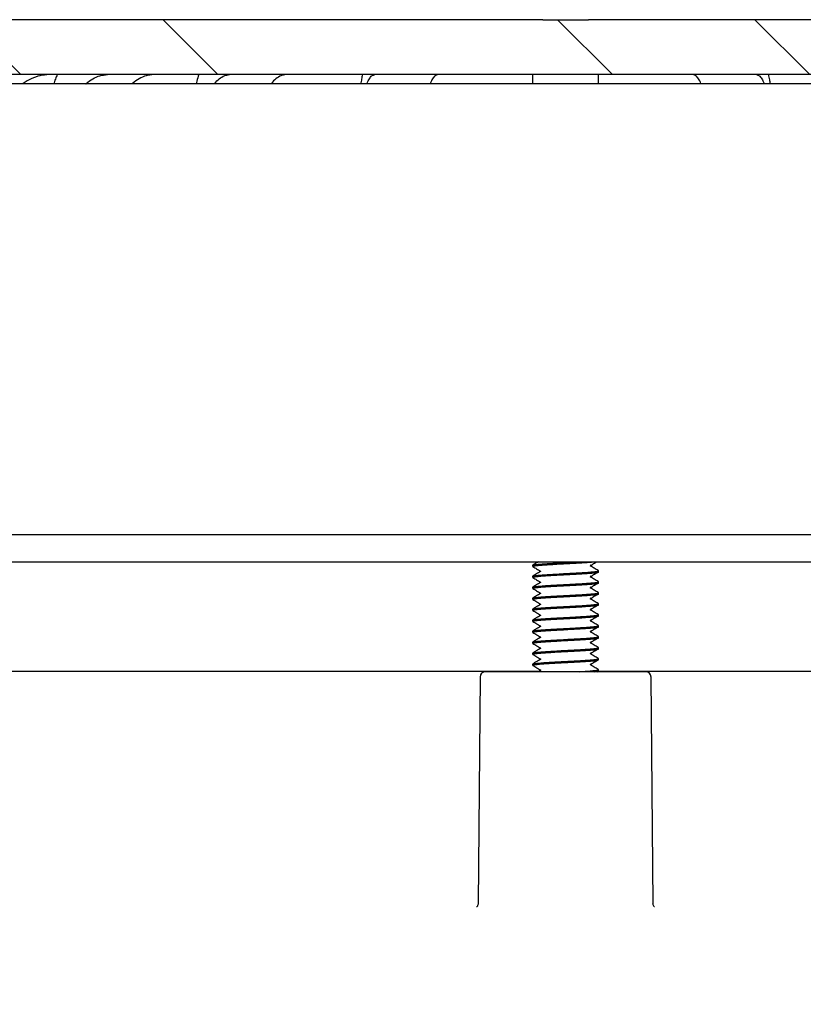
# Model space of a CAD drawing. Units: millimetres. Extents: x 5 to 291, y 5 to 205.
# Drawn here: x 137 to 155, y 84 to 107 of the extents above; entities that cross this region are included whole.
import ezdxf

# ---------------------------------------------------------------- set-up
doc = ezdxf.new("R2010")
doc.units = ezdxf.units.MM
doc.layers.add('DRAWINGS', color=7, linetype='Continuous')

msp = doc.modelspace()

# ---------------------------------------------------------------- hatches: boundary and pattern name
at = {"layer": 'DRAWINGS', "linetype": 'Continuous', "lineweight": 18}
h = msp.add_hatch(dxfattribs=at)
h.set_pattern_fill('ANSI32', color=256, angle=90, style=0)
edge = h.paths.add_edge_path(flags=0)
edge.add_line((167.6254, 97.9952), (166.9248, 97.9952))
edge.add_arc((166.9248, 98.4952), 0.5, 184.94926, 269.99992, ccw=False)
edge.add_spline(control_points=[(166.4267, 98.452), (166.251, 100.4805), (166.0754, 102.5091), (165.8851, 104.7062), (165.8531, 104.8694), (165.7264, 105.2855), (165.6042, 105.5258), (165.0144, 106.3272), (164.3177, 106.7058), (163.3344, 106.7081), (163.1293, 106.7077), (162.9243, 106.7077)], knot_values=[0, 0, 0, 0, 0.5037541, 0.5037541, 0.5456262, 0.5456262, 0.6152987, 0.6152987, 0.8079949, 0.8079949, 0.8587077, 0.8587077, 0.8587077, 0.8587077], weights=[1, 1, 1, 1, 1, 1, 1, 1, 1, 1, 1, 1], degree=3, periodic=0)
edge.add_line((162.9243, 106.7077), (158.6768, 106.7077))
edge.add_line((158.6768, 106.7077), (154.2918, 106.7077))
edge.add_line((154.2918, 106.7077), (149.9443, 106.7077))
edge.add_line((149.9443, 106.7077), (148.9043, 106.7077))
edge.add_line((148.9043, 106.7077), (144.5568, 106.7077))
edge.add_line((144.5568, 106.7077), (140.1718, 106.7077))
edge.add_line((140.1718, 106.7077), (135.9243, 106.7077))
edge.add_spline(control_points=[(135.9243, 106.7077), (135.7194, 106.7077), (135.5143, 106.7081), (134.531, 106.7058), (133.8342, 106.3272), (133.2444, 105.5258), (133.1223, 105.2855), (132.9956, 104.8694), (132.9636, 104.7062), (132.7733, 102.5091), (132.5976, 100.4805), (132.422, 98.452)], knot_values=[0, 0, 0, 0, 0.0507128, 0.0507128, 0.243409, 0.243409, 0.3130815, 0.3130815, 0.3549536, 0.3549536, 0.8587077, 0.8587077, 0.8587077, 0.8587077], weights=[1, 1, 1, 1, 1, 1, 1, 1, 1, 1, 1, 1], degree=3, periodic=0)
edge.add_arc((131.9238, 98.4952), 0.5, 270, 355.05074, ccw=False)
edge.add_line((131.9238, 97.9952), (130.8274, 97.9952))
edge.add_arc((130.8274, 99.2452), 1.25, 197, 270, ccw=False)
edge.add_line((129.632, 98.8797), (128.8093, 101.5705))
edge.add_arc((128.2534, 101.4006), 0.5813, 17, 193)
edge.add_line((127.6869, 101.2698), (128.6565, 97.0702))
edge.add_line((128.6565, 97.0702), (130.6743, 97.0702))
edge.add_line((130.6743, 97.0702), (130.6743, 95.8702))
edge.add_line((130.6743, 95.8702), (130.7993, 95.7452))
edge.add_line((130.7993, 95.7452), (133.4368, 95.7452))
edge.add_line((133.4368, 95.7452), (133.5234, 96.7452))
edge.add_spline(control_points=[(133.5234, 96.7452), (133.7097, 98.8966), (133.896, 101.048), (134.0944, 103.3391), (134.1065, 103.4787), (134.1387, 103.8508), (134.1589, 104.0831), (134.2346, 104.9582), (134.7709, 105.4529), (135.4166, 105.4576), (135.4182, 105.4577), (135.4198, 105.4577)], knot_values=[0, 0, 0, 0, 0.6450464, 0.6450464, 0.6869185, 0.6869185, 0.756591, 0.756591, 0.9492872, 0.9492872, 0.9497603, 0.9497603, 0.9497603, 0.9497603], weights=[1, 1, 1, 1, 1, 1, 1, 1, 1, 1, 1, 1], degree=3, periodic=0)
edge.add_line((135.4198, 105.4577), (163.4289, 105.4577))
edge.add_spline(control_points=[(163.4289, 105.4577), (163.4305, 105.4577), (163.4321, 105.4576), (164.0777, 105.4529), (164.614, 104.9582), (164.6898, 104.0831), (164.7099, 103.8508), (164.7421, 103.4787), (164.7542, 103.3391), (164.9526, 101.048), (165.1389, 98.8966), (165.3252, 96.7452)], knot_values=[0.0502397, 0.0502397, 0.0502397, 0.0502397, 0.0507128, 0.0507128, 0.243409, 0.243409, 0.3130815, 0.3130815, 0.3549536, 0.3549536, 1, 1, 1, 1], weights=[1, 1, 1, 1, 1, 1, 1, 1, 1, 1, 1, 1], degree=3, periodic=0)
edge.add_line((165.3252, 96.7452), (165.4118, 95.7452))
edge.add_line((165.4118, 95.7452), (168.0493, 95.7452))
edge.add_line((168.0493, 95.7452), (168.1743, 95.8702))
edge.add_line((168.1743, 95.8702), (168.1743, 97.0702))
edge.add_line((168.1743, 97.0702), (168.867, 97.0702))
edge.add_line((168.867, 97.0702), (168.74, 97.7906))
edge.add_spline(control_points=[(168.74, 97.7906), (168.7393, 97.7945), (168.7385, 97.7985), (168.7376, 97.8024), (168.7314, 97.8298), (168.7204, 97.8564), (168.7055, 97.8802), (168.6907, 97.9039), (168.6715, 97.9254), (168.6497, 97.9429), (168.6278, 97.9604), (168.6027, 97.9743), (168.5763, 97.9836), (168.5499, 97.9928), (168.5216, 97.9976), (168.4936, 97.9976)], knot_values=[0, 0, 0, 0, 0.0000484, 0.0000484, 0.0000484, 0.0003897, 0.0003897, 0.0003897, 0.0007303, 0.0007303, 0.0007303, 0.0010705, 0.0010705, 0.0010705, 0.0014107, 0.0014107, 0.0014107, 0.0014107], weights=[1, 1, 1, 1, 1, 1, 1, 1, 1, 1, 1, 1, 1, 1, 1, 1], degree=3, periodic=0)
edge.add_line((168.4936, 97.9976), (167.6855, 97.9976))
edge.add_spline(control_points=[(167.6855, 97.9976), (167.6762, 97.9976), (167.6669, 97.9973), (167.6576, 97.9965)], knot_values=[0, 0, 0, 0, 0.000112, 0.000112, 0.000112, 0.000112], weights=[1, 1, 1, 1], degree=3, periodic=0)
edge.add_spline(control_points=[(167.6576, 97.9965), (167.6469, 97.9956), (167.6361, 97.9952), (167.6254, 97.9952)], knot_values=[0, 0, 0, 0, 0.0001287, 0.0001287, 0.0001287, 0.0001287], weights=[1, 1, 1, 1], degree=3, periodic=0)
h = msp.add_hatch(dxfattribs=at)
h.set_pattern_fill('ANSI31', color=256, style=0)
edge = h.paths.add_edge_path(flags=0)
edge.add_line((118.8349, 70.5381), (135.8897, 70.8102))
edge.add_arc((135.8798, 71.4352), 0.625, 270.91424, 275)
edge.add_line((135.9342, 70.8125), (154.9239, 72.4739))
edge.add_arc((153.9434, 83.6811), 11.25, 275, 358)
edge.add_line((165.1866, 83.2885), (165.2207, 84.2649))
edge.add_arc((166.4699, 84.2213), 1.25, 95, 178, ccw=False)
edge.add_line((166.361, 85.4666), (167.5224, 85.5682))
edge.add_arc((167.4353, 86.5644), 1, 275, 358)
edge.add_line((168.4347, 86.5295), (168.5992, 91.2413))
edge.add_arc((169.2238, 91.2195), 0.625, 137, 178, ccw=False)
edge.add_line((168.7667, 91.6457), (171.7048, 94.7964))
edge.add_arc((172.1619, 94.3702), 0.625, 90, 137, ccw=False)
edge.add_line((172.1619, 94.9952), (178.1743, 94.9952))
edge.add_line((178.1743, 94.9952), (178.1743, 95.9952))
edge.add_line((178.1743, 95.9952), (171.9988, 95.9952))
edge.add_arc((171.9988, 94.7452), 1.25, 90, 137)
edge.add_line((171.0846, 95.5977), (167.621, 91.8834))
edge.add_line((167.621, 91.8834), (167.4507, 87.0065))
edge.add_arc((166.951, 87.0239), 0.5, 275, 358, ccw=False)
edge.add_line((166.9946, 86.5258), (166.2738, 86.4627))
edge.add_arc((166.4699, 84.2213), 2.25, 95, 178)
edge.add_line((164.2213, 84.2998), (164.1872, 83.3234))
edge.add_arc((153.9434, 83.6811), 10.25, 275, 358, ccw=False)
edge.add_line((154.8368, 73.4701), (135.066, 71.7404))
edge.add_line((135.066, 71.7404), (118.0704, 71.4437))
edge.add_line((118.0704, 71.4437), (118.0765, 71.0616))
edge.add_arc((118.4514, 71.0676), 0.375, 180.91424, 250.91427)
edge.add_line((118.3288, 70.7132), (118.8349, 70.5381))

# ---------------------------------------------------------------- linework, layer by layer
at = {"color": 7, "linetype": 'Continuous', "lineweight": 25}
for p, q in [((140.1718, 106.7077), (135.9243, 106.7077)), ((137.6447, 106.7077), (137.6445, 106.7077)), ((139.8044, 106.7077), (139.8044, 106.7077)), ((144.5568, 106.7077), (140.1718, 106.7077)), ((148.9043, 106.7077), (144.5568, 106.7077)), ((148.9043, 106.7077), (149.9443, 106.7077)), ((154.2918, 106.7077), (149.9443, 106.7077)), ((158.6768, 106.7077), (154.2918, 106.7077)), ((163.4289, 105.4577), (135.4198, 105.4577)), ((162.5493, 105.2452), (136.2993, 105.2452)), ((136.5493, 94.9952), (162.2993, 94.9952)), ((136.5493, 94.3702), (162.2993, 94.3702)), ((148.6743, 94.2911), (148.6743, 94.2661)), ((148.8551, 94.1486), (148.8545, 94.1476)), ((149.9934, 94.2835), (149.9939, 94.2845)), ((150.1743, 94.1411), (150.1743, 94.1661)), ((148.6743, 94.0411), (148.6743, 94.0161)), ((148.8551, 93.8986), (148.8545, 93.8976)), ((149.9934, 94.0335), (149.9939, 94.0345)), ((150.1743, 93.8911), (150.1743, 93.9161)), ((148.6743, 93.7911), (148.6743, 93.7661)), ((149.9934, 93.7835), (149.9939, 93.7845)), ((148.6743, 93.5411), (148.6743, 93.5161)), ((148.8551, 93.6486), (148.8545, 93.6476)), ((149.9934, 93.5335), (149.9939, 93.5345)), ((150.1743, 93.6411), (150.1743, 93.6661)), ((148.6743, 93.2911), (148.6743, 93.2661)), ((148.8551, 93.3986), (148.8545, 93.3976)), ((149.9934, 93.2835), (149.9939, 93.2845)), ((150.1743, 93.3911), (150.1743, 93.4161)), ((148.6743, 93.0411), (148.6743, 93.0161)), ((148.8551, 93.1486), (148.8545, 93.1476)), ((149.9934, 93.0335), (149.9939, 93.0345)), ((150.1743, 93.1411), (150.1743, 93.1661)), ((148.6743, 92.7911), (148.6743, 92.7661)), ((148.8551, 92.8986), (148.8545, 92.8976)), ((149.9934, 92.7835), (149.9939, 92.7845)), ((150.1743, 92.8911), (150.1743, 92.9161)), ((148.8551, 92.6486), (148.8545, 92.6476)), ((150.1743, 92.6411), (150.1743, 92.6661)), ((148.6743, 92.5411), (148.6743, 92.5161)), ((148.8551, 92.3986), (148.8545, 92.3976)), ((149.9934, 92.5335), (149.9939, 92.5345)), ((150.1743, 92.3911), (150.1743, 92.4161)), ((148.6743, 92.2911), (148.6743, 92.2661)), ((148.8551, 92.1486), (148.8545, 92.1476)), ((149.9934, 92.2835), (149.9939, 92.2845)), ((150.1743, 92.1411), (150.1743, 92.1661)), ((135.5875, 91.8834), (147.7672, 91.8834)), ((147.7672, 91.8834), (148.1254, 91.8834)), ((148.1254, 91.8834), (148.8299, 91.8834)), ((148.6743, 92.0411), (148.6743, 92.0161)), ((148.8535, 91.897), (148.8074, 91.8702)), ((148.8551, 91.8986), (148.8545, 91.8976)), ((149.9934, 92.0335), (149.9939, 92.0345)), ((150.1331, 91.8702), (150.1713, 91.8924)), ((150.1558, 91.8834), (150.7233, 91.8834)), ((150.1743, 91.8911), (150.1743, 91.9161)), ((150.7233, 91.8834), (151.0815, 91.8834)), ((151.0815, 91.8834), (163.3243, 91.8834)), ((147.4772, 91.7463), (147.4322, 86.5955)), ((151.2465, 91.8702), (147.6022, 91.8702)), ((151.4164, 86.5955), (151.3715, 91.7463))]:
    msp.add_line(p, q, dxfattribs=at)
for centre, start, end in [((147.6022, 91.7452), 90, 179.5), ((151.2465, 91.7452), 0.5, 90)]:
    msp.add_arc(centre, 0.125, start, end, dxfattribs=at)
for points, knots in [([(137.6445, 106.7077), (137.5825, 106.7078), (137.4945, 106.7079), (137.4052, 106.7077), (137.3788, 106.7077)], [0, 0, 0, 0, 0.7053353, 1, 1, 1, 1]), ([(139.8044, 106.7077), (139.7754, 106.7077), (139.7115, 106.7078), (139.6465, 106.7077), (139.611, 106.7077)], [0, 0, 0, 0, 0.4544699, 1, 1, 1, 1]), ([(137.6685, 105.4577), (137.5974, 105.453), (137.4573, 105.4438), (137.2596, 105.3677), (137.1294, 105.2999), (137.0735, 105.2479), (137.0706, 105.2452)], [0, 0, 0, 0, 0.3347976, 0.6607725, 0.9819764, 1, 1, 1, 1]), ([(137.8501, 105.4577), (137.8363, 105.4249), (137.8074, 105.3562), (137.7863, 105.2832), (137.7753, 105.2452)], [0, 0, 0, 0, 0.4783104, 1, 1, 1, 1]), ([(138.5067, 105.2452), (138.5092, 105.2479), (138.5548, 105.2999), (138.6611, 105.3677), (138.8225, 105.4438), (138.937, 105.453), (138.9949, 105.4577)], [0, 0, 0, 0, 0.0180236, 0.3392275, 0.6652024, 1, 1, 1, 1]), ([(140.0483, 105.4577), (139.9903, 105.453), (139.8759, 105.4438), (139.7145, 105.3677), (139.6081, 105.2999), (139.5625, 105.2479), (139.5601, 105.2452)], [0, 0, 0, 0, 0.3347976, 0.6607725, 0.9819764, 1, 1, 1, 1]), ([(141.0729, 105.4577), (141.0576, 105.4084), (141.0361, 105.3388), (141.0192, 105.2663), (141.0143, 105.2452)], [0, 0, 0, 0, 0.708309, 1, 1, 1, 1]), ([(141.4318, 105.2452), (141.4335, 105.2479), (141.4657, 105.2999), (141.5409, 105.3677), (141.6551, 105.4438), (141.736, 105.453), (141.777, 105.4577)], [0, 0, 0, 0, 0.0180236, 0.3392275, 0.6652024, 1, 1, 1, 1]), ([(143.0671, 105.4577), (143.0261, 105.453), (142.9452, 105.4438), (142.831, 105.3677), (142.7559, 105.2999), (142.7236, 105.2479), (142.7219, 105.2452)], [0, 0, 0, 0, 0.33479758, 0.66077247, 0.98197644, 1, 1, 1, 1]), ([(144.7991, 105.4577), (144.7927, 105.424), (144.7795, 105.3542), (144.7684, 105.2823), (144.7626, 105.2452)], [0, 0, 0, 0, 0.4831126, 1, 1, 1, 1]), ([(144.9015, 105.2452), (144.9024, 105.2479), (144.9191, 105.2999), (144.958, 105.3677), (145.0171, 105.4438), (145.059, 105.453), (145.0802, 105.4577)], [0, 0, 0, 0, 0.0180236, 0.3392275, 0.6652024, 1, 1, 1, 1]), ([(146.5191, 105.4577), (146.4979, 105.453), (146.456, 105.4438), (146.397, 105.3677), (146.358, 105.2999), (146.3413, 105.2479), (146.3405, 105.2452)], [0, 0, 0, 0, 0.33479758, 0.66077247, 0.98197644, 1, 1, 1, 1]), ([(148.6795, 105.2452), (148.6795, 105.2479), (148.6795, 105.2999), (148.6795, 105.3677), (148.6795, 105.4438), (148.6795, 105.453), (148.6795, 105.4577)], [0, 0, 0, 0, 0.0180236, 0.3392275, 0.6652024, 1, 1, 1, 1]), ([(150.1692, 105.4577), (150.1692, 105.453), (150.1692, 105.4438), (150.1692, 105.3677), (150.1692, 105.2999), (150.1692, 105.2479), (150.1692, 105.2452)], [0, 0, 0, 0, 0.3347976, 0.6607725, 0.9819764, 1, 1, 1, 1]), ([(152.5082, 105.2452), (152.5073, 105.2479), (152.4906, 105.2999), (152.4517, 105.3677), (152.3926, 105.4438), (152.3507, 105.453), (152.3295, 105.4577)], [0, 0, 0, 0, 0.0180236, 0.3392275, 0.6652024, 1, 1, 1, 1]), ([(153.7684, 105.4577), (153.7897, 105.453), (153.8315, 105.4438), (153.8906, 105.3677), (153.9296, 105.2999), (153.9462, 105.2479), (153.9471, 105.2452)], [0, 0, 0, 0, 0.3347976, 0.6607725, 0.9819764, 1, 1, 1, 1]), ([(154.0854, 105.2452), (154.0808, 105.2769), (154.0702, 105.3494), (154.0567, 105.4187), (154.049, 105.4577)], [0, 0, 0, 0, 0.436977, 1, 1, 1, 1]), ([(148.6745, 94.2661), (148.6744, 94.2661), (148.6659, 94.2697), (148.6956, 94.2764), (148.7662, 94.2866), (148.8882, 94.2975), (149.045, 94.3077), (149.228, 94.3178), (149.4243, 94.3287), (149.6208, 94.3389), (149.8031, 94.3491), (149.9628, 94.36), (150.037, 94.3668), (150.0738, 94.3702)], [0, 0, 0, 0, 0.0005752, 0.0999969, 0.1994187, 0.3005762, 0.399998, 0.4994197, 0.6005772, 0.699999, 0.7994207, 0.9005782, 1, 1, 1, 1]), ([(148.8074, 94.3702), (148.7933, 94.362), (148.7497, 94.3366), (148.7061, 94.3113), (148.6765, 94.2942)], [0, 0, 0, 0, 0.3232555, 1, 1, 1, 1]), ([(148.6818, 94.2942), (148.6857, 94.2966), (148.6953, 94.3024), (148.7684, 94.3116), (148.8876, 94.3225), (149.0451, 94.3327), (149.228, 94.3428), (149.4241, 94.3537), (149.5966, 94.3626), (149.6946, 94.3681), (149.7321, 94.3702)], [0, 0, 0, 0, 0.096097, 0.2319281, 0.3701306, 0.5059616, 0.6417927, 0.7799952, 0.9158263, 1, 1, 1, 1]), ([(149.9976, 94.2913), (150.0269, 94.3083), (150.0721, 94.3346), (150.1172, 94.3609), (150.1331, 94.3702)], [0, 0, 0, 0, 0.6475843, 1, 1, 1, 1]), ([(148.6745, 94.0161), (148.6744, 94.0161), (148.6659, 94.0197), (148.6956, 94.0264), (148.7662, 94.0366), (148.8882, 94.0475), (149.045, 94.0577), (149.228, 94.0678), (149.4243, 94.0787), (149.6206, 94.0889), (149.8037, 94.0991), (149.9606, 94.11), (150.0819, 94.1202), (150.1545, 94.1303), (150.1831, 94.1385), (150.1709, 94.1427), (150.1688, 94.1434)], [0, 0, 0, 0, 0.0004706, 0.0818227, 0.1631748, 0.2459472, 0.3272993, 0.4086513, 0.4914237, 0.5727758, 0.6541279, 0.7369002, 0.8182523, 0.8996044, 0.9823768, 1, 1, 1, 1]), ([(148.8535, 94.147), (148.8241, 94.1298), (148.7651, 94.0956), (148.7061, 94.0613), (148.6765, 94.0442)], [0, 0, 0, 0, 0.4997317, 1, 1, 1, 1]), ([(148.6775, 94.2624), (148.707, 94.2453), (148.7659, 94.2111), (148.8248, 94.1769), (148.8543, 94.1597)], [0, 0, 0, 0, 0.5001937, 1, 1, 1, 1]), ([(148.6818, 94.0442), (148.6857, 94.0466), (148.6953, 94.0524), (148.7684, 94.0616), (148.8876, 94.0725), (149.0451, 94.0827), (149.2279, 94.0928), (149.4243, 94.1037), (149.596, 94.1127), (149.7447, 94.1207), (149.8708, 94.1286), (149.9869, 94.1372), (150.0867, 94.1459), (150.1557, 94.1553), (150.1838, 94.1647), (150.1661, 94.1701), (150.1597, 94.172)], [0, 0, 0, 0, 0.057276, 0.1382343, 0.2206061, 0.3015644, 0.3825228, 0.4648945, 0.5458529, 0.5960223, 0.6611429, 0.7264171, 0.7904341, 0.8713924, 0.9537642, 1, 1, 1, 1]), ([(148.8553, 94.1585), (148.8555, 94.1583), (148.8559, 94.1579), (148.857, 94.1535), (148.8564, 94.1512), (148.856, 94.1501)], [0, 0, 0, 0, 0.3643577, 0.6861644, 1, 1, 1, 1]), ([(149.9915, 94.2859), (149.9953, 94.2871), (150.0008, 94.2889), (149.9964, 94.2907), (149.9949, 94.2912)], [0, 0, 0, 0, 0.6721803, 1, 1, 1, 1]), ([(149.9935, 94.2736), (149.9933, 94.2738), (149.9927, 94.2743), (149.9916, 94.2788), (149.9923, 94.281), (149.9926, 94.2821)], [0, 0, 0, 0, 0.366812, 0.6794359, 1, 1, 1, 1]), ([(150.1659, 94.1721), (150.1366, 94.1891), (150.0791, 94.2226), (150.0216, 94.2562), (149.9934, 94.2726)], [0, 0, 0, 0, 0.5088087, 1, 1, 1, 1]), ([(149.9976, 94.0413), (150.0269, 94.0583), (150.0848, 94.092), (150.1426, 94.1257), (150.1713, 94.1424)], [0, 0, 0, 0, 0.5051388, 1, 1, 1, 1]), ([(148.6745, 93.7661), (148.6744, 93.7661), (148.6659, 93.7697), (148.6956, 93.7764), (148.7662, 93.7866), (148.8882, 93.7975), (149.045, 93.8077), (149.228, 93.8178), (149.4243, 93.8287), (149.6206, 93.8389), (149.8037, 93.8491), (149.9606, 93.86), (150.0819, 93.8702), (150.1545, 93.8803), (150.1831, 93.8885), (150.1709, 93.8927), (150.1688, 93.8934)], [0, 0, 0, 0, 0.0004706, 0.0818227, 0.1631748, 0.2459472, 0.3272993, 0.4086513, 0.4914237, 0.5727758, 0.6541279, 0.7369002, 0.8182523, 0.8996044, 0.9823768, 1, 1, 1, 1]), ([(148.8535, 93.897), (148.8241, 93.8798), (148.7651, 93.8456), (148.7061, 93.8113), (148.6765, 93.7942)], [0, 0, 0, 0, 0.49973166, 1, 1, 1, 1]), ([(148.6775, 94.0124), (148.707, 93.9953), (148.7659, 93.9611), (148.8248, 93.9269), (148.8543, 93.9097)], [0, 0, 0, 0, 0.50019368, 1, 1, 1, 1]), ([(148.6818, 93.7942), (148.6857, 93.7966), (148.6953, 93.8024), (148.7684, 93.8116), (148.8876, 93.8225), (149.0451, 93.8327), (149.2279, 93.8428), (149.4243, 93.8537), (149.596, 93.8627), (149.7447, 93.8707), (149.8708, 93.8786), (149.9869, 93.8872), (150.0867, 93.8959), (150.1557, 93.9053), (150.1838, 93.9147), (150.1661, 93.9201), (150.1597, 93.922)], [0, 0, 0, 0, 0.057276, 0.1382343, 0.2206061, 0.3015644, 0.3825228, 0.4648945, 0.5458529, 0.5960223, 0.6611429, 0.7264171, 0.7904341, 0.8713924, 0.9537642, 1, 1, 1, 1]), ([(148.8553, 93.9085), (148.8555, 93.9083), (148.8559, 93.9079), (148.857, 93.9035), (148.8564, 93.9012), (148.856, 93.9001)], [0, 0, 0, 0, 0.3643577, 0.6861644, 1, 1, 1, 1]), ([(149.9915, 94.0359), (149.9953, 94.0371), (150.0008, 94.0389), (149.9964, 94.0407), (149.9949, 94.0412)], [0, 0, 0, 0, 0.6721803, 1, 1, 1, 1]), ([(149.9935, 94.0236), (149.9933, 94.0238), (149.9927, 94.0243), (149.9916, 94.0288), (149.9923, 94.031), (149.9926, 94.0321)], [0, 0, 0, 0, 0.366812, 0.6794359, 1, 1, 1, 1]), ([(150.1659, 93.9221), (150.1366, 93.9391), (150.0791, 93.9726), (150.0216, 94.0062), (149.9934, 94.0226)], [0, 0, 0, 0, 0.5088087, 1, 1, 1, 1]), ([(149.9976, 93.7913), (150.0269, 93.8083), (150.0848, 93.842), (150.1426, 93.8757), (150.1713, 93.8924)], [0, 0, 0, 0, 0.5051388, 1, 1, 1, 1]), ([(148.6775, 93.7624), (148.707, 93.7453), (148.7659, 93.7111), (148.8248, 93.6769), (148.8543, 93.6597)], [0, 0, 0, 0, 0.50019368, 1, 1, 1, 1]), ([(148.6818, 93.5442), (148.6857, 93.5466), (148.6953, 93.5524), (148.7684, 93.5616), (148.8876, 93.5725), (149.0451, 93.5827), (149.2279, 93.5928), (149.4243, 93.6037), (149.596, 93.6127), (149.7447, 93.6207), (149.8708, 93.6286), (149.9869, 93.6372), (150.0867, 93.6459), (150.1557, 93.6553), (150.1838, 93.6647), (150.1661, 93.6701), (150.1597, 93.672)], [0, 0, 0, 0, 0.057276, 0.1382343, 0.2206061, 0.3015644, 0.3825228, 0.4648945, 0.5458529, 0.5960223, 0.6611429, 0.7264171, 0.7904341, 0.8713924, 0.9537642, 1, 1, 1, 1]), ([(149.9915, 93.7859), (149.9953, 93.7871), (150.0008, 93.7889), (149.9964, 93.7907), (149.9949, 93.7912)], [0, 0, 0, 0, 0.6721803, 1, 1, 1, 1]), ([(149.9935, 93.7736), (149.9933, 93.7738), (149.9927, 93.7743), (149.9916, 93.7788), (149.9923, 93.781), (149.9926, 93.7821)], [0, 0, 0, 0, 0.366812, 0.6794359, 1, 1, 1, 1]), ([(150.1659, 93.6721), (150.1366, 93.6891), (150.0791, 93.7226), (150.0216, 93.7562), (149.9934, 93.7726)], [0, 0, 0, 0, 0.5088087, 1, 1, 1, 1]), ([(148.6745, 93.5161), (148.6744, 93.5161), (148.6659, 93.5197), (148.6956, 93.5264), (148.7662, 93.5366), (148.8882, 93.5475), (149.045, 93.5577), (149.228, 93.5678), (149.4243, 93.5787), (149.6206, 93.5889), (149.8037, 93.5991), (149.9606, 93.61), (150.0819, 93.6202), (150.1545, 93.6303), (150.1831, 93.6385), (150.1709, 93.6427), (150.1688, 93.6434)], [0, 0, 0, 0, 0.0004706, 0.0818227, 0.1631748, 0.2459472, 0.3272993, 0.4086513, 0.4914237, 0.5727758, 0.6541279, 0.7369002, 0.8182523, 0.8996044, 0.9823768, 1, 1, 1, 1]), ([(148.8535, 93.647), (148.8241, 93.6298), (148.7651, 93.5956), (148.7061, 93.5613), (148.6765, 93.5442)], [0, 0, 0, 0, 0.4997317, 1, 1, 1, 1]), ([(148.6775, 93.5124), (148.707, 93.4953), (148.7659, 93.4611), (148.8248, 93.4269), (148.8543, 93.4097)], [0, 0, 0, 0, 0.5001937, 1, 1, 1, 1]), ([(148.8553, 93.6585), (148.8555, 93.6583), (148.8559, 93.6579), (148.857, 93.6535), (148.8564, 93.6512), (148.856, 93.6501)], [0, 0, 0, 0, 0.3643577, 0.6861644, 1, 1, 1, 1]), ([(149.9915, 93.5359), (149.9953, 93.5371), (150.0008, 93.5389), (149.9964, 93.5407), (149.9949, 93.5412)], [0, 0, 0, 0, 0.6721803, 1, 1, 1, 1]), ([(149.9935, 93.5236), (149.9933, 93.5238), (149.9927, 93.5243), (149.9916, 93.5288), (149.9923, 93.531), (149.9926, 93.5321)], [0, 0, 0, 0, 0.366812, 0.6794359, 1, 1, 1, 1]), ([(150.1659, 93.4221), (150.1366, 93.4391), (150.0791, 93.4726), (150.0216, 93.5062), (149.9934, 93.5226)], [0, 0, 0, 0, 0.5088087, 1, 1, 1, 1]), ([(149.9976, 93.5413), (150.0269, 93.5583), (150.0848, 93.592), (150.1426, 93.6257), (150.1713, 93.6424)], [0, 0, 0, 0, 0.5051388, 1, 1, 1, 1]), ([(148.6745, 93.2661), (148.6744, 93.2661), (148.6659, 93.2697), (148.6956, 93.2764), (148.7662, 93.2866), (148.8882, 93.2975), (149.045, 93.3077), (149.228, 93.3178), (149.4243, 93.3287), (149.6206, 93.3389), (149.8037, 93.3491), (149.9606, 93.36), (150.0819, 93.3702), (150.1545, 93.3803), (150.1831, 93.3885), (150.1709, 93.3927), (150.1688, 93.3934)], [0, 0, 0, 0, 0.00047065, 0.08182273, 0.1631748, 0.24594718, 0.32729926, 0.40865133, 0.49142371, 0.57277579, 0.65412787, 0.73690024, 0.81825232, 0.8996044, 0.98237677, 1, 1, 1, 1]), ([(148.8535, 93.397), (148.8241, 93.3798), (148.7651, 93.3456), (148.7061, 93.3113), (148.6765, 93.2942)], [0, 0, 0, 0, 0.4997317, 1, 1, 1, 1]), ([(148.6775, 93.2624), (148.707, 93.2453), (148.7659, 93.2111), (148.8248, 93.1769), (148.8543, 93.1597)], [0, 0, 0, 0, 0.5001937, 1, 1, 1, 1]), ([(148.6818, 93.2942), (148.6857, 93.2966), (148.6953, 93.3024), (148.7684, 93.3116), (148.8876, 93.3225), (149.0451, 93.3327), (149.2279, 93.3428), (149.4243, 93.3537), (149.596, 93.3627), (149.7447, 93.3707), (149.8708, 93.3786), (149.9869, 93.3872), (150.0867, 93.3959), (150.1557, 93.4053), (150.1838, 93.4147), (150.1661, 93.4201), (150.1597, 93.422)], [0, 0, 0, 0, 0.057276, 0.1382343, 0.2206061, 0.3015644, 0.3825228, 0.4648945, 0.5458529, 0.5960223, 0.6611429, 0.7264171, 0.7904341, 0.8713924, 0.9537642, 1, 1, 1, 1]), ([(148.8553, 93.4085), (148.8555, 93.4083), (148.8559, 93.4079), (148.857, 93.4035), (148.8564, 93.4012), (148.856, 93.4001)], [0, 0, 0, 0, 0.3643577, 0.6861644, 1, 1, 1, 1]), ([(149.9915, 93.2859), (149.9953, 93.2871), (150.0008, 93.2889), (149.9964, 93.2907), (149.9949, 93.2912)], [0, 0, 0, 0, 0.6721803, 1, 1, 1, 1]), ([(149.9935, 93.2736), (149.9933, 93.2738), (149.9927, 93.2743), (149.9916, 93.2788), (149.9923, 93.281), (149.9926, 93.2821)], [0, 0, 0, 0, 0.366812, 0.6794359, 1, 1, 1, 1]), ([(150.1659, 93.1721), (150.1366, 93.1891), (150.0791, 93.2226), (150.0216, 93.2562), (149.9934, 93.2726)], [0, 0, 0, 0, 0.5088087, 1, 1, 1, 1]), ([(149.9976, 93.2913), (150.0269, 93.3083), (150.0848, 93.342), (150.1426, 93.3757), (150.1713, 93.3924)], [0, 0, 0, 0, 0.50513879, 1, 1, 1, 1]), ([(148.6745, 93.0161), (148.6744, 93.0161), (148.6659, 93.0197), (148.6956, 93.0264), (148.7662, 93.0366), (148.8882, 93.0475), (149.045, 93.0577), (149.228, 93.0678), (149.4243, 93.0787), (149.6206, 93.0889), (149.8037, 93.0991), (149.9606, 93.11), (150.0819, 93.1202), (150.1545, 93.1303), (150.1831, 93.1385), (150.1709, 93.1427), (150.1688, 93.1434)], [0, 0, 0, 0, 0.00047065, 0.08182273, 0.1631748, 0.24594718, 0.32729926, 0.40865133, 0.49142371, 0.57277579, 0.65412787, 0.73690024, 0.81825232, 0.8996044, 0.98237677, 1, 1, 1, 1]), ([(148.8535, 93.147), (148.8241, 93.1298), (148.7651, 93.0956), (148.7061, 93.0613), (148.6765, 93.0442)], [0, 0, 0, 0, 0.49973166, 1, 1, 1, 1]), ([(148.6775, 93.0124), (148.707, 92.9953), (148.7659, 92.9611), (148.8248, 92.9269), (148.8543, 92.9097)], [0, 0, 0, 0, 0.50019368, 1, 1, 1, 1]), ([(148.6818, 93.0442), (148.6857, 93.0466), (148.6953, 93.0524), (148.7684, 93.0616), (148.8876, 93.0725), (149.0451, 93.0827), (149.2279, 93.0928), (149.4243, 93.1037), (149.596, 93.1127), (149.7447, 93.1207), (149.8708, 93.1286), (149.9869, 93.1372), (150.0867, 93.1459), (150.1557, 93.1553), (150.1838, 93.1647), (150.1661, 93.1701), (150.1597, 93.172)], [0, 0, 0, 0, 0.057276, 0.1382343, 0.2206061, 0.3015644, 0.3825228, 0.4648945, 0.5458529, 0.5960223, 0.6611429, 0.7264171, 0.7904341, 0.8713924, 0.9537642, 1, 1, 1, 1]), ([(148.8553, 93.1585), (148.8555, 93.1583), (148.8559, 93.1579), (148.857, 93.1535), (148.8564, 93.1512), (148.856, 93.1501)], [0, 0, 0, 0, 0.36435771, 0.68616438, 1, 1, 1, 1]), ([(149.9915, 93.0359), (149.9953, 93.0371), (150.0008, 93.0389), (149.9964, 93.0407), (149.9949, 93.0412)], [0, 0, 0, 0, 0.6721803, 1, 1, 1, 1]), ([(149.9935, 93.0236), (149.9933, 93.0238), (149.9927, 93.0243), (149.9916, 93.0288), (149.9923, 93.031), (149.9926, 93.0321)], [0, 0, 0, 0, 0.366812, 0.6794359, 1, 1, 1, 1]), ([(150.1659, 92.9221), (150.1366, 92.9391), (150.0791, 92.9726), (150.0216, 93.0062), (149.9934, 93.0226)], [0, 0, 0, 0, 0.5088087, 1, 1, 1, 1]), ([(149.9976, 93.0413), (150.0269, 93.0583), (150.0848, 93.092), (150.1426, 93.1257), (150.1713, 93.1424)], [0, 0, 0, 0, 0.50513879, 1, 1, 1, 1]), ([(148.6745, 92.7661), (148.6744, 92.7661), (148.6659, 92.7697), (148.6956, 92.7764), (148.7662, 92.7866), (148.8882, 92.7975), (149.045, 92.8077), (149.228, 92.8178), (149.4243, 92.8287), (149.6206, 92.8389), (149.8037, 92.8491), (149.9606, 92.86), (150.0819, 92.8702), (150.1545, 92.8803), (150.1831, 92.8885), (150.1709, 92.8927), (150.1688, 92.8934)], [0, 0, 0, 0, 0.00047065, 0.08182273, 0.1631748, 0.24594718, 0.32729926, 0.40865133, 0.49142371, 0.57277579, 0.65412787, 0.73690024, 0.81825232, 0.8996044, 0.98237677, 1, 1, 1, 1]), ([(148.8535, 92.897), (148.8241, 92.8798), (148.7651, 92.8456), (148.7061, 92.8113), (148.6765, 92.7942)], [0, 0, 0, 0, 0.49973166, 1, 1, 1, 1]), ([(148.6818, 92.7942), (148.6857, 92.7966), (148.6953, 92.8024), (148.7684, 92.8116), (148.8876, 92.8225), (149.0451, 92.8327), (149.2279, 92.8428), (149.4243, 92.8537), (149.596, 92.8627), (149.7447, 92.8707), (149.8708, 92.8786), (149.9869, 92.8872), (150.0867, 92.8959), (150.1557, 92.9053), (150.1838, 92.9147), (150.1661, 92.9201), (150.1597, 92.922)], [0, 0, 0, 0, 0.057276, 0.1382343, 0.2206061, 0.3015644, 0.3825228, 0.4648945, 0.5458529, 0.5960223, 0.6611429, 0.7264171, 0.7904341, 0.8713924, 0.9537642, 1, 1, 1, 1]), ([(148.8553, 92.9085), (148.8555, 92.9083), (148.8559, 92.9079), (148.857, 92.9035), (148.8564, 92.9012), (148.856, 92.9001)], [0, 0, 0, 0, 0.3643577, 0.6861644, 1, 1, 1, 1]), ([(149.9915, 92.7859), (149.9953, 92.7871), (150.0008, 92.7889), (149.9964, 92.7907), (149.9949, 92.7912)], [0, 0, 0, 0, 0.6721803, 1, 1, 1, 1]), ([(149.9935, 92.7736), (149.9933, 92.7738), (149.9927, 92.7743), (149.9916, 92.7788), (149.9923, 92.781), (149.9926, 92.7821)], [0, 0, 0, 0, 0.366812, 0.6794359, 1, 1, 1, 1]), ([(150.1659, 92.6721), (150.1366, 92.6891), (150.0791, 92.7226), (150.0216, 92.7562), (149.9934, 92.7726)], [0, 0, 0, 0, 0.5088087, 1, 1, 1, 1]), ([(149.9976, 92.7913), (150.0269, 92.8083), (150.0848, 92.842), (150.1426, 92.8757), (150.1713, 92.8924)], [0, 0, 0, 0, 0.50513879, 1, 1, 1, 1]), ([(148.6745, 92.5161), (148.6744, 92.5161), (148.6659, 92.5197), (148.6956, 92.5264), (148.7662, 92.5366), (148.8882, 92.5475), (149.045, 92.5577), (149.228, 92.5678), (149.4243, 92.5787), (149.6206, 92.5889), (149.8037, 92.5991), (149.9606, 92.61), (150.0819, 92.6202), (150.1545, 92.6303), (150.1831, 92.6385), (150.1709, 92.6427), (150.1688, 92.6434)], [0, 0, 0, 0, 0.00047065, 0.08182273, 0.1631748, 0.24594718, 0.32729926, 0.40865133, 0.49142371, 0.57277579, 0.65412787, 0.73690024, 0.81825232, 0.8996044, 0.98237677, 1, 1, 1, 1]), ([(148.8535, 92.647), (148.8241, 92.6298), (148.7651, 92.5956), (148.7061, 92.5613), (148.6765, 92.5442)], [0, 0, 0, 0, 0.4997317, 1, 1, 1, 1]), ([(148.6775, 92.7624), (148.707, 92.7453), (148.7659, 92.7111), (148.8248, 92.6769), (148.8543, 92.6597)], [0, 0, 0, 0, 0.5001937, 1, 1, 1, 1]), ([(148.6818, 92.5442), (148.6857, 92.5466), (148.6953, 92.5524), (148.7684, 92.5616), (148.8876, 92.5725), (149.0451, 92.5827), (149.2279, 92.5928), (149.4243, 92.6037), (149.596, 92.6127), (149.7447, 92.6207), (149.8708, 92.6286), (149.9869, 92.6372), (150.0867, 92.6459), (150.1557, 92.6553), (150.1838, 92.6647), (150.1661, 92.6701), (150.1597, 92.672)], [0, 0, 0, 0, 0.057276, 0.1382343, 0.2206061, 0.3015644, 0.3825228, 0.4648945, 0.5458529, 0.5960223, 0.6611429, 0.7264171, 0.7904341, 0.8713924, 0.9537642, 1, 1, 1, 1]), ([(148.8553, 92.6585), (148.8555, 92.6583), (148.8559, 92.6579), (148.857, 92.6535), (148.8564, 92.6512), (148.856, 92.6501)], [0, 0, 0, 0, 0.3643577, 0.6861644, 1, 1, 1, 1]), ([(149.9976, 92.5413), (150.0269, 92.5583), (150.0848, 92.592), (150.1426, 92.6257), (150.1713, 92.6424)], [0, 0, 0, 0, 0.50513879, 1, 1, 1, 1]), ([(148.6745, 92.2661), (148.6744, 92.2661), (148.6659, 92.2697), (148.6956, 92.2764), (148.7662, 92.2866), (148.8882, 92.2975), (149.045, 92.3077), (149.228, 92.3178), (149.4243, 92.3287), (149.6206, 92.3389), (149.8037, 92.3491), (149.9606, 92.36), (150.0819, 92.3702), (150.1545, 92.3803), (150.1831, 92.3885), (150.1709, 92.3927), (150.1688, 92.3934)], [0, 0, 0, 0, 0.00047065, 0.08182273, 0.1631748, 0.24594718, 0.32729926, 0.40865133, 0.49142371, 0.57277579, 0.65412787, 0.73690024, 0.81825232, 0.8996044, 0.98237677, 1, 1, 1, 1]), ([(148.8535, 92.397), (148.8241, 92.3798), (148.7651, 92.3456), (148.7061, 92.3113), (148.6765, 92.2942)], [0, 0, 0, 0, 0.4997317, 1, 1, 1, 1]), ([(148.6775, 92.5124), (148.707, 92.4953), (148.7659, 92.4611), (148.8248, 92.4269), (148.8543, 92.4097)], [0, 0, 0, 0, 0.50019368, 1, 1, 1, 1]), ([(148.6818, 92.2942), (148.6857, 92.2966), (148.6953, 92.3024), (148.7684, 92.3116), (148.8876, 92.3225), (149.0451, 92.3327), (149.2279, 92.3428), (149.4243, 92.3537), (149.596, 92.3627), (149.7447, 92.3707), (149.8708, 92.3786), (149.9869, 92.3872), (150.0867, 92.3959), (150.1557, 92.4053), (150.1838, 92.4147), (150.1661, 92.4201), (150.1597, 92.422)], [0, 0, 0, 0, 0.057276, 0.1382343, 0.2206061, 0.3015644, 0.3825228, 0.4648945, 0.5458529, 0.5960223, 0.6611429, 0.7264171, 0.7904341, 0.8713924, 0.9537642, 1, 1, 1, 1]), ([(148.8553, 92.4085), (148.8555, 92.4083), (148.8559, 92.4079), (148.857, 92.4035), (148.8564, 92.4012), (148.856, 92.4001)], [0, 0, 0, 0, 0.3643577, 0.6861644, 1, 1, 1, 1]), ([(149.9915, 92.5359), (149.9953, 92.5371), (150.0008, 92.5389), (149.9964, 92.5407), (149.9949, 92.5412)], [0, 0, 0, 0, 0.6721803, 1, 1, 1, 1]), ([(149.9935, 92.5236), (149.9933, 92.5238), (149.9927, 92.5243), (149.9916, 92.5288), (149.9923, 92.531), (149.9926, 92.5321)], [0, 0, 0, 0, 0.366812, 0.6794359, 1, 1, 1, 1]), ([(150.1659, 92.4221), (150.1366, 92.4391), (150.0791, 92.4726), (150.0216, 92.5062), (149.9934, 92.5226)], [0, 0, 0, 0, 0.5088087, 1, 1, 1, 1]), ([(149.9976, 92.2913), (150.0269, 92.3083), (150.0848, 92.342), (150.1426, 92.3757), (150.1713, 92.3924)], [0, 0, 0, 0, 0.50513879, 1, 1, 1, 1]), ([(148.6745, 92.0161), (148.6744, 92.0161), (148.6659, 92.0197), (148.6956, 92.0264), (148.7662, 92.0366), (148.8882, 92.0475), (149.045, 92.0577), (149.228, 92.0678), (149.4243, 92.0787), (149.6206, 92.0889), (149.8037, 92.0991), (149.9606, 92.11), (150.0819, 92.1202), (150.1545, 92.1303), (150.1831, 92.1385), (150.1709, 92.1427), (150.1688, 92.1434)], [0, 0, 0, 0, 0.00047065, 0.08182273, 0.1631748, 0.24594718, 0.32729926, 0.40865133, 0.49142371, 0.57277579, 0.65412787, 0.73690024, 0.81825232, 0.8996044, 0.98237677, 1, 1, 1, 1]), ([(148.8535, 92.147), (148.8241, 92.1298), (148.7651, 92.0956), (148.7061, 92.0613), (148.6765, 92.0442)], [0, 0, 0, 0, 0.4997317, 1, 1, 1, 1]), ([(148.6775, 92.2624), (148.707, 92.2453), (148.7659, 92.2111), (148.8248, 92.1769), (148.8543, 92.1597)], [0, 0, 0, 0, 0.50019368, 1, 1, 1, 1]), ([(148.6818, 92.0442), (148.6857, 92.0466), (148.6953, 92.0524), (148.7684, 92.0616), (148.8876, 92.0725), (149.0451, 92.0827), (149.2279, 92.0928), (149.4243, 92.1037), (149.596, 92.1127), (149.7447, 92.1207), (149.8708, 92.1286), (149.9869, 92.1372), (150.0867, 92.1459), (150.1557, 92.1553), (150.1838, 92.1647), (150.1661, 92.1701), (150.1597, 92.172)], [0, 0, 0, 0, 0.05727596, 0.1382343, 0.22060607, 0.30156442, 0.38252276, 0.46489453, 0.54585287, 0.59602229, 0.66114289, 0.72641711, 0.79043408, 0.87139242, 0.95376419, 1, 1, 1, 1]), ([(148.8553, 92.1585), (148.8555, 92.1583), (148.8559, 92.1579), (148.857, 92.1535), (148.8564, 92.1512), (148.856, 92.1501)], [0, 0, 0, 0, 0.3643577, 0.6861644, 1, 1, 1, 1]), ([(149.9915, 92.2859), (149.9953, 92.2871), (150.0008, 92.2889), (149.9964, 92.2907), (149.9949, 92.2912)], [0, 0, 0, 0, 0.6721803, 1, 1, 1, 1]), ([(149.9935, 92.2736), (149.9933, 92.2738), (149.9927, 92.2743), (149.9916, 92.2788), (149.9923, 92.281), (149.9926, 92.2821)], [0, 0, 0, 0, 0.36681202, 0.67943588, 1, 1, 1, 1]), ([(150.1659, 92.1721), (150.1366, 92.1891), (150.0791, 92.2226), (150.0216, 92.2562), (149.9934, 92.2726)], [0, 0, 0, 0, 0.5088087, 1, 1, 1, 1]), ([(149.9976, 92.0413), (150.0269, 92.0583), (150.0848, 92.092), (150.1426, 92.1257), (150.1713, 92.1424)], [0, 0, 0, 0, 0.5051388, 1, 1, 1, 1]), ([(148.6775, 92.0124), (148.707, 91.9953), (148.7659, 91.9611), (148.8248, 91.9269), (148.8543, 91.9097)], [0, 0, 0, 0, 0.5001937, 1, 1, 1, 1]), ([(148.8553, 91.9085), (148.8555, 91.9083), (148.8559, 91.9079), (148.857, 91.9035), (148.8564, 91.9012), (148.856, 91.9001)], [0, 0, 0, 0, 0.3643577, 0.6861644, 1, 1, 1, 1]), ([(149.7321, 91.8702), (149.7785, 91.873), (149.8713, 91.8786), (149.9867, 91.8872), (150.0868, 91.8959), (150.1557, 91.9053), (150.1838, 91.9147), (150.1661, 91.9201), (150.1597, 91.922)], [0, 0, 0, 0, 0.1611985, 0.3227773, 0.4812439, 0.6816469, 0.8855486, 1, 1, 1, 1]), ([(149.9915, 92.0359), (149.9953, 92.0371), (150.0008, 92.0389), (149.9964, 92.0407), (149.9949, 92.0412)], [0, 0, 0, 0, 0.6721803, 1, 1, 1, 1]), ([(149.9935, 92.0236), (149.9933, 92.0238), (149.9927, 92.0243), (149.9916, 92.0288), (149.9923, 92.031), (149.9926, 92.0321)], [0, 0, 0, 0, 0.366812, 0.6794359, 1, 1, 1, 1]), ([(150.1659, 91.9221), (150.1366, 91.9391), (150.0791, 91.9726), (150.0216, 92.0062), (149.9934, 92.0226)], [0, 0, 0, 0, 0.5088087, 1, 1, 1, 1]), ([(150.0738, 91.8702), (150.1013, 91.8735), (150.1568, 91.8803), (150.183, 91.8885), (150.1709, 91.8927), (150.1688, 91.8934)], [0, 0, 0, 0, 0.4476098, 0.9030346, 1, 1, 1, 1]), ([(147.4333, 86.595), (147.4337, 86.5892), (147.4348, 86.5706), (147.4229, 86.5437), (147.4085, 86.5245), (147.3986, 86.5162), (147.3946, 86.5141), (147.3959, 86.5147), (147.3959, 86.5147)], [0, 0, 0, 0, 0.1031326, 0.3276687, 0.5398171, 0.7561536, 0.9970138, 1, 1, 1, 1]), ([(151.4516, 86.5154), (151.4519, 86.5153), (151.4525, 86.5149), (151.4448, 86.5201), (151.4315, 86.5349), (151.4167, 86.5609), (151.4153, 86.584), (151.4146, 86.595)], [0, 0, 0, 0, 0.1419542, 0.3799968, 0.5956629, 0.8081239, 1, 1, 1, 1])]:
    msp.add_open_spline(points, degree=3, knots=knots, dxfattribs=at)

doc.saveas('drawing.dxf')
